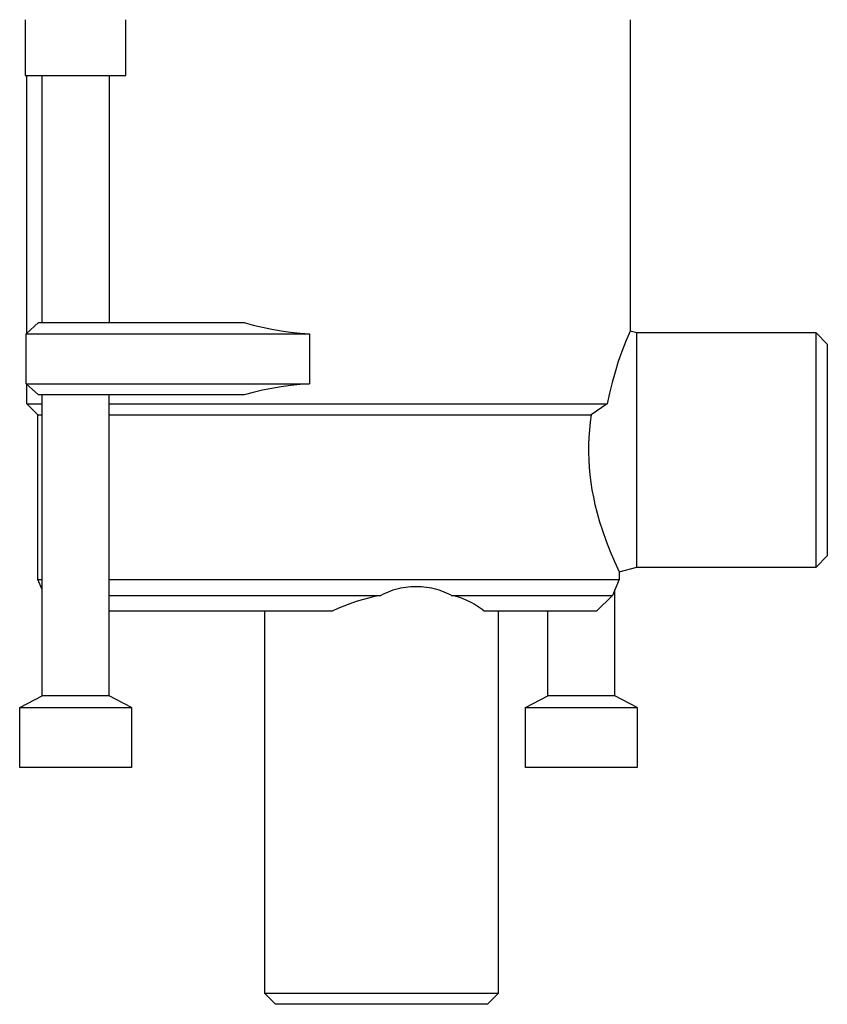
# Model space of a CAD drawing. Units: millimetres. Extents: x -220 to 160, y -237 to 248.
# Drawn here: x -210 to -138, y 96 to 185 of the extents above; entities that cross this region are included whole.
import ezdxf

# ---------------------------------------------------------------- set-up
doc = ezdxf.new("R2010")
doc.units = ezdxf.units.MM
doc.header["$MEASUREMENT"] = 0
doc.layers.add('Make2D$visible$lines', color=7, linetype='Continuous', true_color=0x000000)

msp = doc.modelspace()

# ---------------------------------------------------------------- linework, layer by layer
at = {"layer": 'Make2D$visible$lines', "color": 7, "true_color": 0xffffff}
for p, q in [((-209.303, 184.53), (-209.302, 179.53)), ((-200.304, 179.53), (-200.303, 184.53)), ((-155.175, 184.53), (-155.175, 156.661)), ((-209.302, 179.53), (-200.854, 179.53)), ((-209.175, 156.468), (-209.175, 179.53)), ((-207.803, 157.434), (-207.803, 179.53)), ((-201.803, 179.53), (-201.803, 157.434)), ((-200.854, 179.53), (-200.304, 179.53)), ((-209.227, 156.434), (-208.131, 157.434)), ((-208.131, 157.434), (-207.934, 157.434)), ((-207.934, 157.434), (-204.449, 157.434)), ((-204.449, 157.434), (-189.726, 157.434)), ((-189.726, 157.434), (-188.904, 157.212)), ((-188.904, 157.212), (-188.075, 157.016)), ((-188.075, 157.016), (-187.241, 156.846)), ((-187.241, 156.846), (-186.402, 156.703)), ((-209.227, 156.434), (-208.934, 156.434)), ((-209.227, 151.958), (-209.227, 156.434)), ((-208.934, 156.434), (-204.453, 156.434)), ((-204.453, 156.434), (-183.863, 156.434)), ((-186.402, 156.703), (-185.558, 156.587)), ((-185.558, 156.587), (-184.712, 156.497)), ((-184.712, 156.497), (-183.863, 156.434)), ((-183.863, 156.434), (-183.863, 151.958)), ((-155.175, 156.661), (-155.558, 155.764)), ((-154.581, 156.507), (-155.175, 156.661)), ((-154.581, 136.835), (-154.581, 156.507)), ((-138.536, 156.507), (-154.581, 156.507)), ((-138.536, 136.835), (-138.536, 156.507)), ((-138.534, 156.505), (-137.536, 155.507)), ((-155.558, 155.764), (-155.912, 154.856)), ((-137.536, 155.507), (-137.536, 137.712)), ((-155.912, 154.856), (-156.237, 153.938)), ((-156.237, 153.938), (-156.533, 153.009)), ((-156.533, 153.009), (-156.8, 152.072)), ((-209.227, 151.958), (-208.934, 151.958)), ((-208.131, 150.958), (-209.227, 151.958)), ((-209.175, 150.174), (-209.175, 151.924)), ((-208.934, 151.958), (-204.453, 151.958)), ((-204.453, 151.958), (-183.863, 151.958)), ((-187.241, 151.545), (-188.075, 151.375)), ((-186.402, 151.688), (-187.241, 151.545)), ((-185.558, 151.805), (-186.402, 151.688)), ((-184.712, 151.894), (-185.558, 151.805)), ((-183.863, 151.958), (-184.712, 151.894)), ((-156.8, 152.072), (-157.038, 151.127)), ((-207.934, 150.958), (-208.131, 150.958)), ((-204.449, 150.958), (-207.934, 150.958)), ((-207.803, 124.03), (-207.803, 150.958)), ((-189.726, 150.958), (-204.449, 150.958)), ((-201.803, 124.03), (-201.803, 150.958)), ((-188.904, 151.179), (-189.726, 150.958)), ((-188.075, 151.375), (-188.904, 151.179)), ((-157.038, 151.127), (-157.246, 150.175)), ((-208.175, 149.175), (-209.175, 150.174)), ((-209.173, 150.175), (-207.803, 150.175)), ((-201.803, 150.175), (-157.246, 150.175)), ((-157.246, 150.175), (-158.66, 149.174)), ((-208.175, 134.442), (-208.175, 149.175)), ((-208.175, 149.175), (-207.803, 149.175)), ((-201.803, 149.175), (-158.662, 149.175)), ((-158.66, 149.174), (-158.752, 148.507)), ((-158.752, 148.507), (-158.821, 147.837)), ((-158.869, 147.166), (-158.895, 146.493)), ((-158.821, 147.837), (-158.869, 147.166)), ((-158.895, 146.493), (-158.9, 145.819)), ((-158.9, 145.819), (-158.883, 145.146)), ((-158.883, 145.146), (-158.844, 144.474)), ((-158.844, 144.474), (-158.783, 143.803)), ((-158.783, 143.803), (-158.701, 143.135)), ((-158.701, 143.135), (-158.597, 142.469)), ((-158.597, 142.469), (-158.472, 141.808)), ((-158.472, 141.808), (-158.325, 141.15)), ((-158.325, 141.15), (-158.129, 140.367)), ((-158.129, 140.367), (-157.908, 139.59)), ((-157.908, 139.59), (-157.663, 138.82)), ((-157.663, 138.82), (-157.329, 137.885)), ((-157.329, 137.885), (-156.969, 136.96)), ((-137.536, 137.712), (-137.536, 136.552)), ((-156.969, 136.96), (-156.584, 136.045)), ((-154.581, 135.552), (-154.581, 136.835)), ((-138.536, 135.552), (-138.536, 136.835)), ((-137.536, 136.552), (-138.535, 135.553)), ((-156.584, 136.045), (-156.175, 135.14)), ((-156.175, 135.14), (-154.581, 135.552)), ((-156.175, 135.14), (-156.175, 134.442)), ((-154.581, 135.552), (-138.536, 135.552)), ((-138.535, 135.553), (-138.536, 135.552)), ((-207.803, 133.543), (-208.175, 134.442)), ((-208.175, 134.442), (-207.803, 134.442)), ((-201.803, 134.442), (-156.176, 134.442)), ((-156.175, 134.442), (-156.761, 133.028)), ((-201.803, 133.028), (-177.474, 133.028)), ((-177.474, 133.028), (-178.039, 132.914)), ((-177.265, 133.133), (-177.474, 133.028)), ((-177.053, 133.23), (-177.265, 133.133)), ((-176.837, 133.321), (-177.053, 133.23)), ((-176.619, 133.403), (-176.837, 133.321)), ((-176.398, 133.479), (-176.619, 133.403)), ((-176.174, 133.546), (-176.398, 133.479)), ((-175.948, 133.606), (-176.174, 133.546)), ((-175.72, 133.658), (-175.948, 133.606)), ((-175.491, 133.702), (-175.72, 133.658)), ((-175.26, 133.738), (-175.491, 133.702)), ((-175.028, 133.766), (-175.26, 133.738)), ((-174.796, 133.786), (-175.028, 133.766)), ((-174.562, 133.798), (-174.796, 133.786)), ((-174.329, 133.802), (-174.562, 133.798)), ((-174.095, 133.798), (-174.329, 133.802)), ((-173.862, 133.786), (-174.095, 133.798)), ((-173.629, 133.766), (-173.862, 133.786)), ((-173.397, 133.738), (-173.629, 133.766)), ((-173.166, 133.702), (-173.397, 133.738)), ((-172.937, 133.658), (-173.166, 133.702)), ((-172.709, 133.606), (-172.937, 133.658)), ((-172.483, 133.547), (-172.709, 133.606)), ((-172.26, 133.479), (-172.483, 133.547)), ((-172.038, 133.404), (-172.26, 133.479)), ((-171.82, 133.322), (-172.038, 133.404)), ((-171.604, 133.231), (-171.82, 133.322)), ((-171.392, 133.134), (-171.604, 133.231)), ((-171.183, 133.029), (-171.392, 133.134)), ((-171.181, 133.028), (-156.761, 133.028)), ((-170.967, 132.98), (-171.181, 133.028)), ((-156.761, 133.028), (-158.176, 131.614)), ((-156.548, 124.03), (-156.548, 133.542)), ((-180.252, 132.276), (-180.791, 132.072)), ((-179.706, 132.462), (-180.252, 132.276)), ((-179.155, 132.63), (-179.706, 132.462)), ((-178.599, 132.781), (-179.155, 132.63)), ((-178.039, 132.914), (-178.599, 132.781)), ((-170.754, 132.926), (-170.967, 132.98)), ((-170.543, 132.864), (-170.754, 132.926)), ((-170.335, 132.795), (-170.543, 132.864)), ((-170.128, 132.72), (-170.335, 132.795)), ((-169.925, 132.638), (-170.128, 132.72)), ((-169.724, 132.549), (-169.925, 132.638)), ((-169.526, 132.454), (-169.724, 132.549)), ((-169.331, 132.352), (-169.526, 132.454)), ((-169.14, 132.244), (-169.331, 132.352)), ((-168.952, 132.13), (-169.14, 132.244)), ((-181.848, 131.614), (-201.803, 131.614)), ((-187.903, 131.614), (-187.903, 97.439)), ((-181.323, 131.852), (-181.848, 131.614)), ((-180.791, 132.072), (-181.323, 131.852)), ((-168.768, 132.01), (-168.952, 132.13)), ((-168.588, 131.884), (-168.768, 132.01)), ((-168.413, 131.752), (-168.588, 131.884)), ((-168.241, 131.614), (-168.413, 131.752)), ((-158.176, 131.614), (-168.241, 131.614)), ((-166.948, 97.439), (-166.948, 131.614)), ((-162.548, 124.03), (-162.548, 131.614)), ((-209.798, 123.008), (-207.803, 124.03)), ((-206.627, 124.03), (-207.802, 124.03)), ((-201.804, 124.03), (-206.627, 124.03)), ((-199.803, 123.006), (-201.803, 124.03)), ((-164.543, 123.008), (-162.548, 124.03)), ((-161.373, 124.03), (-162.547, 124.03)), ((-156.549, 124.03), (-161.373, 124.03)), ((-154.548, 123.006), (-156.548, 124.03)), ((-209.801, 117.63), (-209.801, 123.006)), ((-209.801, 123.006), (-207.844, 123.006)), ((-207.844, 123.006), (-199.803, 123.006)), ((-199.803, 123.006), (-199.804, 117.63)), ((-164.546, 117.63), (-164.546, 123.006)), ((-164.546, 123.006), (-162.589, 123.006)), ((-162.589, 123.006), (-154.548, 123.006)), ((-154.548, 123.006), (-154.549, 117.63)), ((-207.844, 117.63), (-209.801, 117.63)), ((-199.804, 117.63), (-207.844, 117.63)), ((-162.589, 117.63), (-164.546, 117.63)), ((-154.549, 117.63), (-162.589, 117.63)), ((-186.902, 96.439), (-187.903, 97.439)), ((-187.903, 97.439), (-166.948, 97.439)), ((-166.948, 97.438), (-167.947, 96.439)), ((-167.947, 96.439), (-186.902, 96.439))]:
    msp.add_line(p, q, dxfattribs=at)

doc.saveas('drawing.dxf')
